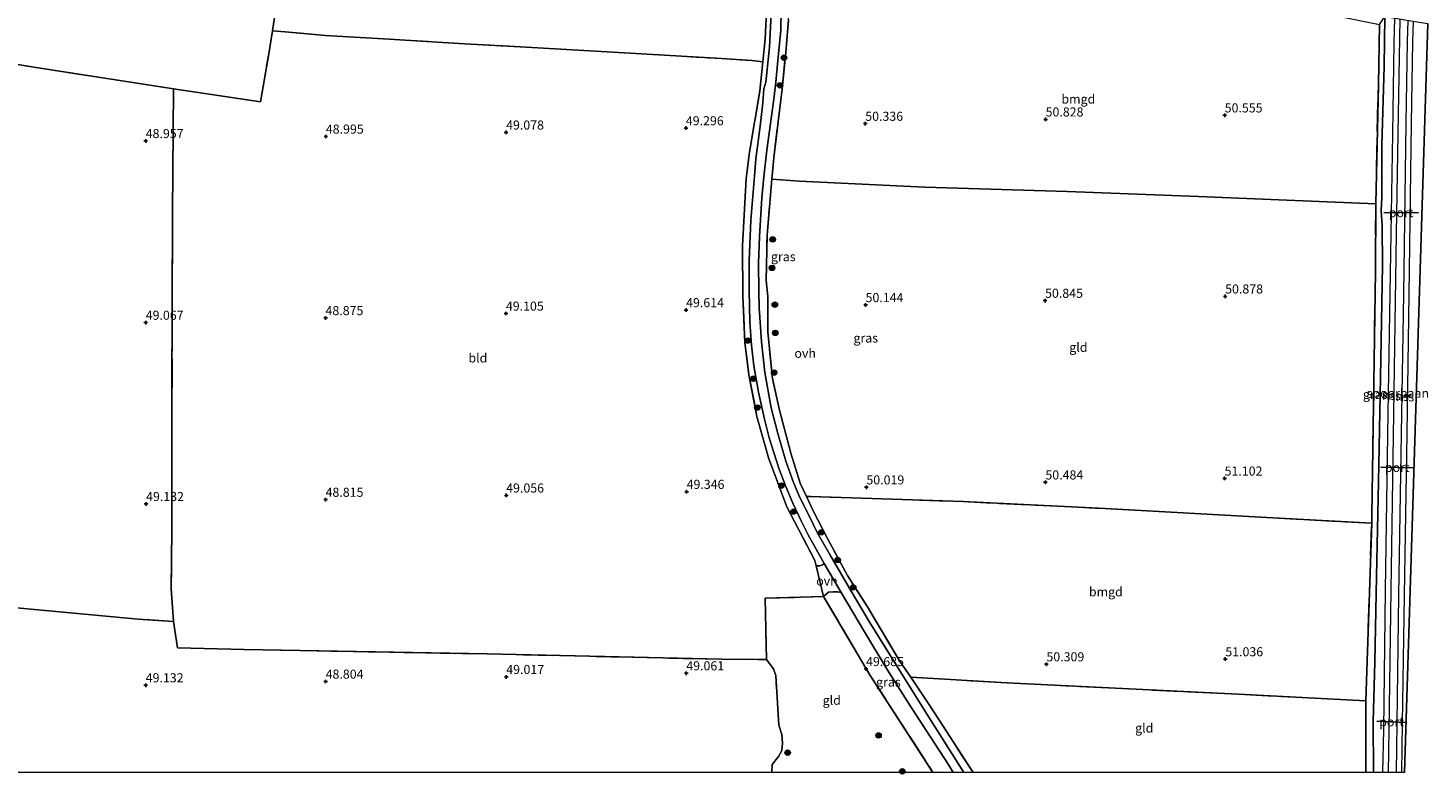
# Model space of a CAD drawing. Units: metres. Extents: x 176111 to 178882, y 312498 to 318753.
# Drawn here: x 177860 to 178246, y 312500 to 312705 of the extents above; entities that cross this region are included whole.
import ezdxf
from ezdxf.enums import TextEntityAlignment as Align

# ---------------------------------------------------------------- set-up
doc = ezdxf.new("R2010")
doc.units = ezdxf.units.M
doc.linetypes.add('IE-TERREINAFSCHEIDING', pattern=[10, 8, -2])
doc.layers.get('0').update_dxf_attribs({"lineweight": 25})
for name, color, linetype, lineweight in [('B-ME-GR-BOOM-S-B1', 93, 'Continuous', 18), ('B-ME-GW-HOOGTEPUNT-S-B1', 10, 'Continuous', 25), ('B-ME-GW-TEENLIJN-L-B1', 93, 'Continuous', 18), ('B-ME-IE-GRASLAND-GV-B6', 93, 'Continuous', 18), ('B-ME-IE-GRONDWERKLIJN-GROND_INGERICHT-GV-B6', 253, 'Continuous', 18), ('B-ME-IE-TERREINAFSCHEIDING-DOORGANG-L-B1', 8, 'IE-TERREINAFSCHEIDING-KUNSTMATIG-OPEN', 18), ('B-ME-IE-TERREINAFSCHEIDING-RASTERHEKWERK-L-B1', 8, 'IE-TERREINAFSCHEIDING', 18), ('B-ME-KG-KADASTRAAL-OPNAMEDTMGRENS-L-B1', 10, 'Continuous', 25), ('B-ME-SB-SPOOR-GV-B6', 253, 'Continuous', 18), ('B-ME-SB-SPOOR-L-B1', 253, 'Continuous', 18), ('B-ME-VH-VERH_SOORT-ONVERHARD-GV-B6', 8, 'Continuous', 18), ('B-ME-VW-PORTAAL-L-B1', 10, 'Continuous', 25)]:
    doc.layers.add(name, color=color, linetype=linetype, lineweight=lineweight)
doc.styles.add('NLCS-ISO', font='NLCS-ISO.TTF')
doc.linetypes.add('IE-TERREINAFSCHEIDING-KUNSTMATIG-OPEN', pattern='A,7,-1.5,[67,NLCS.SHX,S=0.75,R=0,X=0,Y=0],-1.5', length=10)

# ---------------------------------------------------------------- blocks, each defined once
blk = doc.blocks.new('boom')
blk.add_hatch(color=256).paths.add_polyline_path([(-0.75, 0, 1), (0.75, 0, 1)])
blk.add_circle((0, 0), 0.75)
blk = doc.blocks.new('hoogtepunt')
for p, q in [((-0.5, 0), (0.5, 0)), ((0, 0.5), (0, -0.5))]:
    blk.add_line(p, q)

msp = doc.modelspace()

# ---------------------------------------------------------------- linework, layer by layer
at = {"layer": 'B-ME-GW-TEENLIJN-L-B1'}
msp.add_polyline3d([(178230.55, 312500, 50.36), (178230.43, 312514.12, 50.35), (178230.95, 312530.38, 50.33), (178231.36, 312553.95, 50.3), (178231.97, 312579.95, 50.31), (178232.48, 312608.79, 50.3), (178233, 312639.46, 50.28), (178232.92, 312650.59, 50.29), (178232.63, 312654.6, 50.28), (178232.83, 312658.36, 50.28), (178232.85, 312672.68, 50.36), (178233.46, 312694.31, 50.25), (178233.67, 312708.11, 50.29)], dxfattribs=at)
at = {"layer": 'B-ME-IE-GRASLAND-GV-B6'}
for points in [[(178120.38, 312500, 50.41), (178117.85, 312500, 50.34), (178116.71, 312501.73, 50.33), (178107.76, 312515.94, 50.3), (178099.49, 312529.13, 50.27), (178091.81, 312541.59, 50.27), (178086.82, 312549.94, 50.25), (178081, 312559.95, 50.23), (178077.5, 312566.06, 50.26), (178075.24, 312570.6, 50.29), (178072.72, 312575.66, 50.29), (178071.01, 312579.85, 50.27), (178068.84, 312585.72, 50.23), (178066.63, 312593.33, 50.23), (178064.79, 312600.39, 50.16), (178063.09, 312610.05, 50.03), (178062.19, 312618.49, 50.06), (178061.53, 312627.92, 50.03), (178061.46, 312632.59, 50.03), (178061.33, 312640.2, 50.04), (178061.58, 312647.56, 50.08), (178062.3, 312658.12, 50.08), (178062.8, 312663.97, 50.15), (178063.63, 312671.27, 50.36), (178065.53, 312685.3, 50.36), (178066.11, 312690.02, 50.17), (178066.7, 312695.95, 50.2), (178067.46, 312704.33, 50.26), (178067.66, 312716.04, 50.21)], [(178064.8, 312708.91, 50.19), (178064.36, 312699.64, 50.17), (178063.32, 312690.03, 50.13), (178062.84, 312688.2, 50.21), (178062.58, 312684.28, 50.34), (178061.79, 312677.85, 50.29), (178060.64, 312668.94, 50.36), (178060.22, 312664.13, 50.17), (178059.27, 312652.06, 50.15), (178058.81, 312640.85, 50.1), (178058.74, 312632.66, 50.02), (178058.97, 312624.07, 50.03), (178059.45, 312617.62, 50.03), (178060.1, 312611.92, 50.04), (178061.35, 312604.63, 50.06), (178063.04, 312597.21, 50.12), (178064.32, 312592.12, 50.18), (178065.56, 312588.05, 50.18), (178067.01, 312583.5, 50.2), (178068.83, 312578.71, 50.24), (178070.82, 312574.12, 50.21), (178073.08, 312569.27, 50.22), (178075.03, 312565.4, 50.22), (178079.38, 312557.47, 50.16), (178078.95, 312557.11, 50.03), (178078.18, 312556.88, 49.98), (178077.19, 312556.88, 49.95), (178076.84, 312558.34, 50.24), (178069.16, 312573.11, 50.24), (178064.15, 312586.31, 50.03), (178060.92, 312597.93, 50.03), (178058.68, 312609.48, 50), (178057.63, 312618.3, 50.03), (178057.02, 312631.06, 50.03), (178056.94, 312644.98, 50.15), (178057.99, 312663.47, 50.16), (178058.9, 312670.77, 50.17), (178061.75, 312687.66, 50.13), (178062.55, 312695.64, 49.98)], [(178062.55, 312695.64, 49.98), (178063.16, 312701.85, 49.95), (178063.51, 312709.49, 49.95)], [(178069.56, 312707.17, 50.16), (178068.84, 312698.14, 50.16), (178067.83, 312688.03, 50), (178067.38, 312684.37, 50), (178065.57, 312669.21, 50.06), (178065.04, 312663.31, 50.27), (178063.71, 312647.9, 50.17), (178063.45, 312635.37, 50.16), (178063.89, 312630.96, 50.16), (178063.88, 312621.17, 50.22), (178065.19, 312608.46, 50.24), (178067.11, 312599.69, 50.28), (178070.27, 312587.9, 50.43), (178072.77, 312579.65, 50.43), (178074.53, 312575.94, 50.43), (178076.49, 312571.8, 50.43), (178080.32, 312564.41, 50.17), (178085.82, 312554.23, 50.24), (178091.33, 312545.55, 50.24), (178100.28, 312530.47, 50.11), (178103.22, 312526.24, 50.23), (178108.78, 312517.95, 50.38), (178120.38, 312500, 50.41)], [(178230.55, 312500, 50.36), (178228.4, 312500, 51.1), (178228.46, 312519.73, 51.16), (178230.05, 312568.61, 51.13), (178230.12, 312570.62, 51.12), (178231.09, 312637.99, 51.08), (178231.15, 312656.48, 51.02), (178231.89, 312689.13, 50.72), (178232.22, 312705.85, 50.61), (178233.67, 312708.11, 50.29), (178233.46, 312694.31, 50.25), (178232.85, 312672.68, 50.36), (178232.83, 312658.36, 50.28), (178232.63, 312654.6, 50.28), (178232.92, 312650.59, 50.29), (178233, 312639.46, 50.28), (178232.48, 312608.79, 50.3), (178231.97, 312579.95, 50.31), (178231.36, 312553.95, 50.3), (178230.95, 312530.38, 50.33), (178230.43, 312514.12, 50.35), (178230.55, 312500, 50.36)], [(178114.92, 312500, 50.29), (178109.35, 312500, 49.98), (178092.08, 312526.7, 49.7), (178079.24, 312548.42, 50.06), (178080.64, 312549.63, 49.96), (178081.96, 312549.75, 49.99), (178083.09, 312549.75, 50.04), (178084.09, 312549.54, 50.12), (178090.54, 312538.74, 50.13), (178096.73, 312528.38, 50.26), (178103.48, 312517.78, 50.26), (178113.69, 312501.97, 50.28), (178114.92, 312500, 50.29)]]:
    msp.add_polyline3d(points, dxfattribs=at)
at = {"layer": 'B-ME-IE-GRONDWERKLIJN-GROND_INGERICHT-GV-B6'}
for points in [[(177859.2, 312742.16, 49.22), (177867.61, 312739.55, 49.19), (177879.45, 312737.31, 49.28), (177890.34, 312736, 49.1), (177903.83, 312734.94, 49.18), (177918.28, 312734.14, 49.23), (177925.73, 312733.45, 49.3), (177931.94, 312733.32, 49.17), (177931.01, 312726.93, 49.19), (177929.97, 312719.8, 49.18), (177928.71, 312711.51, 49.06), (177927.77, 312704.73, 49.15), (177927.67, 312704.16, 49.17)], [(178069.65, 312713.91, 50.1), (178085.02, 312713.62, 50.34), (178111.45, 312712.88, 50.52), (178135.65, 312712.41, 50.69), (178158, 312711.91, 50.68), (178182.99, 312711.37, 50.62), (178207.65, 312710.82, 50.59), (178232.22, 312705.85, 50.61), (178231.89, 312689.13, 50.72), (178231.15, 312656.48, 51.02), (178217.82, 312657.08, 50.87), (178182.4, 312658.52, 50.82), (178146.29, 312659.9, 50.87), (178107.12, 312661.09, 50.42), (178072.67, 312662.77, 50.27), (178065.04, 312663.31, 50.27), (178065.57, 312669.21, 50.06), (178067.38, 312684.37, 50), (178067.83, 312688.03, 50), (178068.84, 312698.14, 50.16), (178069.56, 312707.17, 50.16), (178069.65, 312713.91, 50.1)], [(177927.67, 312704.16, 49.17), (177927.77, 312704.73, 49.15), (177928.71, 312711.51, 49.06)], [(178063.51, 312709.49, 49.95), (178063.16, 312701.85, 49.95), (178062.55, 312695.64, 49.98), (178059.49, 312695.99, 49.53), (178051.2, 312696.48, 49.22), (178027.59, 312697.93, 48.93), (177997.4, 312699.65, 48.95), (177980.44, 312700.58, 48.97), (177959.72, 312701.8, 48.96), (177942.26, 312702.82, 48.99), (177931.16, 312703.82, 49.18), (177927.67, 312704.16, 49.17)], [(177927.67, 312704.16, 49.17), (177926.59, 312697.77, 49.08), (177924.34, 312684.57, 49.38), (177912.72, 312686.35, 49.13), (177900.35, 312688.21, 48.99), (177862, 312694.11, 49.05), (177829.58, 312699.56, 49.27)], [(177900.37, 312541.59, 49.2), (177899.75, 312550.65, 49.21), (177899.95, 312566.5, 49.12), (177899.98, 312603.96, 48.94), (177900.1, 312653.93, 49.07), (177900.35, 312688.21, 48.99), (177912.72, 312686.35, 49.13), (177924.34, 312684.57, 49.38), (177926.59, 312697.77, 49.08), (177927.67, 312704.16, 49.17), (177931.16, 312703.82, 49.18), (177942.26, 312702.82, 48.99), (177959.72, 312701.8, 48.96), (177980.44, 312700.58, 48.97), (177997.4, 312699.65, 48.95), (178027.59, 312697.93, 48.93), (178051.2, 312696.48, 49.22), (178059.49, 312695.99, 49.53), (178062.55, 312695.64, 49.98), (178061.75, 312687.66, 50.13), (178058.9, 312670.77, 50.17), (178057.99, 312663.47, 50.16), (178056.94, 312644.98, 50.15), (178057.02, 312631.06, 50.03), (178057.63, 312618.3, 50.03), (178058.68, 312609.48, 50), (178060.92, 312597.93, 50.03), (178064.15, 312586.31, 50.03), (178069.16, 312573.11, 50.24), (178076.84, 312558.34, 50.24), (178077.19, 312556.88, 49.95), (178079.24, 312548.42, 50.06), (178063.17, 312547.96, 49.83), (178063.58, 312531.06, 49.51), (178051.23, 312531.14, 49.38), (177986.7, 312532.61, 49.12), (177919.86, 312533.86, 49.05), (177901.48, 312534.33, 49.19), (177900.37, 312541.59, 49.2)], [(177829.58, 312699.56, 49.27), (177862, 312694.11, 49.05), (177900.35, 312688.21, 48.99), (177900.1, 312653.93, 49.07), (177899.98, 312603.96, 48.94), (177899.95, 312566.5, 49.12), (177899.75, 312550.65, 49.21), (177900.37, 312541.59, 49.2), (177890.69, 312542.17, 49.12), (177829.61, 312547.85, 49.2)], [(178231.15, 312656.48, 51.02), (178231.09, 312637.99, 51.08), (178230.12, 312570.62, 51.12), (178230.05, 312568.61, 51.13), (178202.82, 312570.11, 51), (178156.74, 312572.62, 50.77), (178117.67, 312574.56, 50.27), (178075.74, 312576, 50.2), (178074.53, 312575.94, 50.43), (178072.77, 312579.65, 50.43), (178070.27, 312587.9, 50.43), (178067.11, 312599.69, 50.28), (178065.19, 312608.46, 50.24), (178063.88, 312621.17, 50.22), (178063.89, 312630.96, 50.16), (178063.45, 312635.37, 50.16), (178063.71, 312647.9, 50.17), (178065.04, 312663.31, 50.27), (178072.67, 312662.77, 50.27), (178107.12, 312661.09, 50.42), (178146.29, 312659.9, 50.87), (178182.4, 312658.52, 50.82), (178217.82, 312657.08, 50.87), (178231.15, 312656.48, 51.02)], [(178230.05, 312568.61, 51.13), (178228.46, 312519.73, 51.16), (178195.14, 312521.44, 51.02), (178129.7, 312524.66, 50.45), (178103.22, 312526.24, 50.23), (178100.28, 312530.47, 50.11), (178091.33, 312545.55, 50.24), (178085.82, 312554.23, 50.24), (178080.32, 312564.41, 50.17), (178076.49, 312571.8, 50.43), (178074.53, 312575.94, 50.43), (178075.74, 312576, 50.2), (178117.67, 312574.56, 50.27), (178156.74, 312572.62, 50.77), (178202.82, 312570.11, 51), (178230.05, 312568.61, 51.13)], [(177829.61, 312547.85, 49.2), (177890.69, 312542.17, 49.12), (177900.37, 312541.59, 49.2), (177901.48, 312534.33, 49.19), (177919.86, 312533.86, 49.05), (177986.7, 312532.61, 49.12), (178051.23, 312531.14, 49.38), (178063.58, 312531.06, 49.51), (178064.56, 312529.75, 49.59), (178065.51, 312528.53, 49.61), (178066.08, 312526.67, 49.61), (178066.98, 312513.06, 49.34), (178067.8, 312510.48, 49.34), (178067.99, 312508.04, 49.34), (178067.8, 312506.07, 49.34), (178066.89, 312504.4, 49.34), (178065.08, 312502.23, 49.34), (178065.02, 312500, 49.3)], [(178109.35, 312500, 49.98), (178065.02, 312500, 49.3), (178065.08, 312502.23, 49.34), (178066.89, 312504.4, 49.34), (178067.8, 312506.07, 49.34), (178067.99, 312508.04, 49.34), (178067.8, 312510.48, 49.34), (178066.98, 312513.06, 49.34), (178066.08, 312526.67, 49.61), (178065.51, 312528.53, 49.61), (178064.56, 312529.75, 49.59), (178063.58, 312531.06, 49.51), (178063.17, 312547.96, 49.83), (178079.24, 312548.42, 50.06), (178092.08, 312526.7, 49.7), (178109.35, 312500, 49.98)], [(178228.4, 312500, 51.1), (178120.38, 312500, 50.41), (178108.78, 312517.95, 50.38), (178103.22, 312526.24, 50.23), (178129.7, 312524.66, 50.45), (178195.14, 312521.44, 51.02), (178228.46, 312519.73, 51.16), (178228.4, 312500, 51.1)], [(178065.02, 312500, 49.3), (177622.13, 312500, 49.43)]]:
    msp.add_polyline3d(points, dxfattribs=at)
at = {"layer": 'B-ME-IE-TERREINAFSCHEIDING-DOORGANG-L-B1'}
for p, q in [((178065.04, 312663.31, 50.27), (178065.57, 312669.21, 50.06)), ((178063.45, 312635.37, 50.16), (178063.89, 312630.96, 50.16)), ((178065.02, 312500, 49.3), (178065.08, 312502.23, 49.34))]:
    msp.add_line(p, q, dxfattribs=at)
for points in [[(178079.24, 312548.42, 50.06), (178077.19, 312556.88, 49.95), (178076.84, 312558.34, 50.24)], [(178108.78, 312517.95, 50.38), (178103.22, 312526.24, 50.23), (178100.28, 312530.47, 50.11)]]:
    msp.add_polyline3d(points, dxfattribs=at)
at = {"layer": 'B-ME-IE-TERREINAFSCHEIDING-RASTERHEKWERK-L-B1'}
for p, q in [((178232.22, 312705.85, 50.61), (178231.89, 312689.13, 50.72)), ((178120.38, 312500, 50.41), (178108.78, 312517.95, 50.38))]:
    msp.add_line(p, q, dxfattribs=at)
for points in [[(177926.59, 312697.77, 49.08), (177927.67, 312704.16, 49.17), (177927.77, 312704.73, 49.15), (177928.71, 312711.51, 49.06), (177929.97, 312719.8, 49.18), (177931.01, 312726.93, 49.19), (177931.94, 312733.32, 49.17), (177938.93, 312732.71, 49.06), (177945.68, 312732.4, 48.96), (177954.69, 312731.88, 48.88), (177967.45, 312731.06, 48.89), (177976.74, 312730.52, 48.92), (177988.93, 312729.77, 48.95), (178000.74, 312729.02, 49.07), (178004.58, 312728.79, 48.99)], [(178067.83, 312688.03, 50), (178068.84, 312698.14, 50.16), (178069.56, 312707.17, 50.16), (178069.65, 312713.91, 50.1), (178085.02, 312713.62, 50.34), (178111.45, 312712.88, 50.52), (178135.65, 312712.41, 50.69), (178158, 312711.91, 50.68), (178182.99, 312711.37, 50.62), (178207.65, 312710.82, 50.59)], [(177997.4, 312699.65, 48.95), (178027.59, 312697.93, 48.93), (178051.2, 312696.48, 49.22), (178059.49, 312695.99, 49.53), (178062.55, 312695.64, 49.98), (178063.16, 312701.85, 49.95), (178063.51, 312709.49, 49.95)], [(177997.4, 312699.65, 48.95), (177980.44, 312700.58, 48.97), (177959.72, 312701.8, 48.96), (177942.26, 312702.82, 48.99), (177931.16, 312703.82, 49.18), (177927.67, 312704.16, 49.17)], [(177829.58, 312699.56, 49.27), (177862, 312694.11, 49.05), (177900.35, 312688.21, 48.99)], [(177900.35, 312688.21, 48.99), (177912.72, 312686.35, 49.13), (177924.34, 312684.57, 49.38), (177926.59, 312697.77, 49.08)], [(177900.35, 312688.21, 48.99), (177900.1, 312653.93, 49.07), (177899.98, 312603.96, 48.94), (177899.95, 312566.5, 49.12), (177899.75, 312550.65, 49.21), (177900.37, 312541.59, 49.2)], [(178061.75, 312687.66, 50.13), (178058.9, 312670.77, 50.17), (178057.99, 312663.47, 50.16), (178056.94, 312644.98, 50.15), (178057.02, 312631.06, 50.03), (178057.63, 312618.3, 50.03), (178058.68, 312609.48, 50), (178060.92, 312597.93, 50.03), (178064.15, 312586.31, 50.03), (178069.16, 312573.11, 50.24), (178076.84, 312558.34, 50.24)], [(178065.57, 312669.21, 50.06), (178067.38, 312684.37, 50), (178067.83, 312688.03, 50)], [(178228.4, 312500, 51.1), (178228.46, 312519.73, 51.16), (178230.05, 312568.61, 51.13), (178230.12, 312570.62, 51.12), (178231.09, 312637.99, 51.08), (178231.15, 312656.48, 51.02), (178231.89, 312689.13, 50.72)], [(178063.45, 312635.37, 50.16), (178063.71, 312647.9, 50.17), (178065.04, 312663.31, 50.27)], [(178074.53, 312575.94, 50.43), (178072.77, 312579.65, 50.43), (178070.27, 312587.9, 50.43), (178067.11, 312599.69, 50.28), (178065.19, 312608.46, 50.24), (178063.88, 312621.17, 50.22), (178063.89, 312630.96, 50.16)], [(178074.53, 312575.94, 50.43), (178075.74, 312576, 50.2), (178117.67, 312574.56, 50.27), (178156.74, 312572.62, 50.77), (178202.82, 312570.11, 51), (178230.05, 312568.61, 51.13)], [(178100.28, 312530.47, 50.11), (178091.33, 312545.55, 50.24), (178085.82, 312554.23, 50.24), (178080.32, 312564.41, 50.17), (178076.49, 312571.8, 50.43), (178074.53, 312575.94, 50.43)], [(177900.37, 312541.59, 49.2), (177890.69, 312542.17, 49.12), (177829.61, 312547.85, 49.2), (177744.61, 312556.87, 49.45), (177709.32, 312560.7, 49.44), (177707.12, 312560.95, 49.44), (177660.99, 312565.25, 49.43), (177621.72, 312569.88, 49.07), (177612.84, 312570.73, 49.09), (177607.37, 312571.25, 49.11)], [(178063.58, 312531.06, 49.51), (178063.17, 312547.96, 49.83), (178079.24, 312548.42, 50.06), (178092.08, 312526.7, 49.7), (178109.35, 312500, 49.98)], [(177900.37, 312541.59, 49.2), (177901.48, 312534.33, 49.19), (177919.86, 312533.86, 49.05), (177986.7, 312532.61, 49.12), (178051.23, 312531.14, 49.38), (178063.58, 312531.06, 49.51)], [(178065.08, 312502.23, 49.34), (178066.89, 312504.4, 49.34), (178067.8, 312506.07, 49.34), (178067.99, 312508.04, 49.34), (178067.8, 312510.48, 49.34), (178066.98, 312513.06, 49.34), (178066.08, 312526.67, 49.61), (178065.51, 312528.53, 49.61), (178064.56, 312529.75, 49.59), (178063.58, 312531.06, 49.51)], [(178103.22, 312526.24, 50.23), (178129.7, 312524.66, 50.45), (178195.14, 312521.44, 51.02), (178228.46, 312519.73, 51.16)]]:
    msp.add_polyline3d(points, dxfattribs=at)
at = {"layer": 'B-ME-KG-KADASTRAAL-OPNAMEDTMGRENS-L-B1'}
msp.add_line((178245.54, 312706.12, 49.8), (178239.1, 312500, 50.44), dxfattribs=at)
at = {"layer": 'B-ME-SB-SPOOR-GV-B6'}
msp.add_polyline3d([(178239.1, 312500, 50.44), (178230.55, 312500, 50.36), (178230.43, 312514.12, 50.35), (178230.95, 312530.38, 50.33), (178231.36, 312553.95, 50.3), (178231.97, 312579.95, 50.31), (178232.48, 312608.79, 50.3), (178233, 312639.46, 50.28), (178232.92, 312650.59, 50.29), (178232.63, 312654.6, 50.28), (178232.83, 312658.36, 50.28), (178232.85, 312672.68, 50.36), (178233.46, 312694.31, 50.25), (178233.67, 312708.11, 50.29), (178237.08, 312707.54, 50.54), (178240.83, 312706.91, 50.57), (178245.54, 312706.12, 49.8), (178239.1, 312500, 50.44)], dxfattribs=at)
at = {"layer": 'B-ME-SB-SPOOR-L-B1'}
for points in [[(178233.16, 312500, 50.64), (178233.36, 312511.74, 50.63), (178233.88, 312550.17, 50.59), (178234.63, 312598.86, 50.61), (178235.39, 312648.33, 50.63), (178235.87, 312675.88, 50.55), (178236.25, 312700.81, 50.58), (178236.39, 312707.66, 50.51)], [(178234.66, 312500, 50.64), (178234.86, 312511.72, 50.63), (178235.38, 312550.15, 50.59), (178236.13, 312598.83, 50.61), (178236.89, 312648.3, 50.63), (178237.37, 312675.86, 50.55), (178237.85, 312707.41, 50.58)], [(178236.85, 312500, 50.63), (178237.03, 312513.6, 50.66), (178237.56, 312548.84, 50.61), (178238.28, 312593.31, 50.5), (178238.86, 312631.64, 50.5), (178239.55, 312678.7, 50.66), (178239.91, 312701.13, 50.57), (178240.07, 312707.04, 50.48)], [(178238.35, 312500, 50.63), (178238.53, 312513.58, 50.66), (178239.06, 312548.82, 50.61), (178239.78, 312593.29, 50.5), (178240.36, 312631.62, 50.5), (178241.05, 312678.68, 50.66), (178241.41, 312701.1, 50.57), (178241.56, 312706.79, 50.48)]]:
    msp.add_polyline3d(points, dxfattribs=at)
at = {"layer": 'B-ME-VH-VERH_SOORT-ONVERHARD-GV-B6'}
for points in [[(178067.66, 312716.04, 50.21), (178067.46, 312704.33, 50.26), (178066.7, 312695.95, 50.2), (178066.11, 312690.02, 50.17), (178065.53, 312685.3, 50.36), (178063.63, 312671.27, 50.36), (178062.8, 312663.97, 50.15), (178062.3, 312658.12, 50.08), (178061.58, 312647.56, 50.08), (178061.33, 312640.2, 50.04), (178061.46, 312632.59, 50.03), (178061.53, 312627.92, 50.03), (178062.19, 312618.49, 50.06), (178063.09, 312610.05, 50.03), (178064.79, 312600.39, 50.16), (178066.63, 312593.33, 50.23), (178068.84, 312585.72, 50.23), (178071.01, 312579.85, 50.27), (178072.72, 312575.66, 50.29), (178075.24, 312570.6, 50.29), (178077.5, 312566.06, 50.26), (178081, 312559.95, 50.23), (178086.82, 312549.94, 50.25), (178091.81, 312541.59, 50.27), (178099.49, 312529.13, 50.27), (178107.76, 312515.94, 50.3), (178116.71, 312501.73, 50.33), (178117.85, 312500, 50.34)], [(178117.85, 312500, 50.34), (178114.92, 312500, 50.29), (178113.69, 312501.97, 50.28), (178103.48, 312517.78, 50.26), (178096.73, 312528.38, 50.26), (178090.54, 312538.74, 50.13), (178084.09, 312549.54, 50.12), (178079.38, 312557.47, 50.16), (178075.03, 312565.4, 50.22), (178073.08, 312569.27, 50.22), (178070.82, 312574.12, 50.21), (178068.83, 312578.71, 50.24), (178067.01, 312583.5, 50.2), (178065.56, 312588.05, 50.18), (178064.32, 312592.12, 50.18), (178063.04, 312597.21, 50.12), (178061.35, 312604.63, 50.06), (178060.1, 312611.92, 50.04), (178059.45, 312617.62, 50.03), (178058.97, 312624.07, 50.03), (178058.74, 312632.66, 50.02), (178058.81, 312640.85, 50.1), (178059.27, 312652.06, 50.15), (178060.22, 312664.13, 50.17), (178060.64, 312668.94, 50.36), (178061.79, 312677.85, 50.29), (178062.58, 312684.28, 50.34), (178062.84, 312688.2, 50.21), (178063.32, 312690.03, 50.13), (178064.36, 312699.64, 50.17), (178064.8, 312708.91, 50.19)], [(178084.09, 312549.54, 50.12), (178083.09, 312549.75, 50.04), (178081.96, 312549.75, 49.99), (178080.64, 312549.63, 49.96), (178079.24, 312548.42, 50.06), (178077.19, 312556.88, 49.95), (178078.18, 312556.88, 49.98), (178078.95, 312557.11, 50.03), (178079.38, 312557.47, 50.16), (178084.09, 312549.54, 50.12)]]:
    msp.add_polyline3d(points, dxfattribs=at)
at = {"layer": 'B-ME-VW-PORTAAL-L-B1'}
for p, q in [((178233.41, 312654.16, 58.68), (178242.89, 312654.01, 58.68)), ((178232.53, 312584.04, 58.75), (178241.65, 312583.86, 58.75)), ((178231.51, 312514.09, 58.85), (178239.53, 312513.79, 58.86))]:
    msp.add_line(p, q, dxfattribs=at)

# ---------------------------------------------------------------- block references
at = {"layer": 'B-ME-GR-BOOM-S-B1', "rotation": 90}
for p in [(178068.35, 312696.73, 50.09), (178067.26, 312689.11, 50.14), (178065.25, 312646.7, 50.26), (178065.07, 312638.88, 50.25), (178065.84, 312628.75, 50.23), (178065.97, 312620.99, 50.26), (178058.41, 312618.87, 49.86), (178065.65, 312610.08, 50.27), (178059.93, 312608.35, 50.01), (178061.04, 312600.44, 50.07), (178067.66, 312578.98, 50.07), (178070.98, 312571.8, 50.18), (178078.66, 312566.11, 50.47), (178083.15, 312558.44, 50.47), (178087.4, 312550.95, 50.34), (178094.38, 312510.19, 49.57), (178069.37, 312505.46, 49.45), (178100.91, 312500.32, 49.56)]:
    msp.add_blockref('boom', p, dxfattribs=at)
at = {"layer": 'B-ME-GW-HOOGTEPUNT-S-B1', "rotation": 90}
for p in [(178090.72, 312678.58, 50.34), (178090.72, 312678.58, 50.34), (178140.34, 312679.77, 50.83), (178140.34, 312679.77, 50.83), (178189.61, 312680.89, 50.56), (178189.61, 312680.89, 50.56), (177942.31, 312675.05, 49), (177942.31, 312675.05, 49), (177991.91, 312676.17, 49.08), (177991.91, 312676.17, 49.08), (178041.36, 312677.35, 49.3), (178041.36, 312677.35, 49.3), (177892.75, 312673.83, 48.96), (177892.75, 312673.83, 48.96), (178090.8, 312628.68, 50.14), (178090.8, 312628.68, 50.14), (178140.2, 312629.87, 50.84), (178140.2, 312629.87, 50.84), (178189.74, 312631.05, 50.88), (178189.74, 312631.05, 50.88), (177942.22, 312625.1, 48.88), (177942.22, 312625.1, 48.88), (177991.85, 312626.33, 49.1), (177991.85, 312626.33, 49.1), (178041.43, 312627.28, 49.61), (178041.43, 312627.28, 49.61), (177892.75, 312623.82, 49.07), (177892.75, 312623.82, 49.07), (178091.04, 312578.5, 50.02), (178091.04, 312578.5, 50.02), (178140.28, 312579.86, 50.48), (178140.28, 312579.86, 50.48), (178189.59, 312580.93, 51.1), (178189.59, 312580.93, 51.1), (177942.24, 312575.09, 48.82), (177942.24, 312575.09, 48.82), (177991.93, 312576.26, 49.06), (177991.93, 312576.26, 49.06), (178041.57, 312577.27, 49.35), (178041.57, 312577.27, 49.35), (177892.86, 312573.92, 49.13), (177892.86, 312573.92, 49.13), (178090.95, 312528.49, 49.68), (178090.95, 312528.49, 49.68), (178140.57, 312529.8, 50.31), (178140.57, 312529.8, 50.31), (178189.78, 312531.19, 51.04), (178189.78, 312531.19, 51.04), (177942.26, 312525.03, 48.8), (177942.26, 312525.03, 48.8), (177991.95, 312526.31, 49.02), (177991.95, 312526.31, 49.02), (178041.48, 312527.32, 49.06), (178041.48, 312527.32, 49.06), (177892.75, 312524.02, 49.13), (177892.75, 312524.02, 49.13)]:
    msp.add_blockref('hoogtepunt', p, dxfattribs=at)

# ---------------------------------------------------------------- texts
at = {"layer": 'B-ME-GW-HOOGTEPUNT-S-B1', "ltscale": 0.2, "style": 'NLCS-ISO'}
for s, p in [('50.828', (178140.34, 312679.77, 50.83)), ('50.828', (178140.34, 312679.77, 50.83)), ('50.555', (178189.61, 312680.89, 50.56)), ('50.555', (178189.61, 312680.89, 50.56)), ('49.078', (177991.91, 312676.17, 49.08)), ('49.078', (177991.91, 312676.17, 49.08)), ('49.296', (178041.36, 312677.35, 49.3)), ('49.296', (178041.36, 312677.35, 49.3)), ('50.336', (178090.72, 312678.58, 50.34)), ('50.336', (178090.72, 312678.58, 50.34)), ('48.957', (177892.75, 312673.83, 48.96)), ('48.957', (177892.75, 312673.83, 48.96)), ('48.995', (177942.31, 312675.05, 49)), ('48.995', (177942.31, 312675.05, 49)), ('50.845', (178140.2, 312629.87, 50.84)), ('50.845', (178140.2, 312629.87, 50.84)), ('50.878', (178189.74, 312631.05, 50.88)), ('50.878', (178189.74, 312631.05, 50.88)), ('49.105', (177991.85, 312626.33, 49.1)), ('49.105', (177991.85, 312626.33, 49.1)), ('49.614', (178041.43, 312627.28, 49.61)), ('49.614', (178041.43, 312627.28, 49.61)), ('50.144', (178090.8, 312628.68, 50.14)), ('50.144', (178090.8, 312628.68, 50.14)), ('49.067', (177892.75, 312623.82, 49.07)), ('49.067', (177892.75, 312623.82, 49.07)), ('48.875', (177942.22, 312625.1, 48.88)), ('48.875', (177942.22, 312625.1, 48.88)), ('50.484', (178140.28, 312579.86, 50.48)), ('50.484', (178140.28, 312579.86, 50.48)), ('51.102', (178189.59, 312580.93, 51.1)), ('51.102', (178189.59, 312580.93, 51.1)), ('49.056', (177991.93, 312576.26, 49.06)), ('49.056', (177991.93, 312576.26, 49.06)), ('49.346', (178041.57, 312577.27, 49.35)), ('49.346', (178041.57, 312577.27, 49.35)), ('50.019', (178091.04, 312578.5, 50.02)), ('50.019', (178091.04, 312578.5, 50.02)), ('49.132', (177892.86, 312573.92, 49.13)), ('49.132', (177892.86, 312573.92, 49.13)), ('48.815', (177942.24, 312575.09, 48.82)), ('48.815', (177942.24, 312575.09, 48.82)), ('50.309', (178140.57, 312529.8, 50.31)), ('50.309', (178140.57, 312529.8, 50.31)), ('51.036', (178189.78, 312531.19, 51.04)), ('51.036', (178189.78, 312531.19, 51.04)), ('49.017', (177991.95, 312526.31, 49.02)), ('49.017', (177991.95, 312526.31, 49.02)), ('49.061', (178041.48, 312527.32, 49.06)), ('49.061', (178041.48, 312527.32, 49.06)), ('49.685', (178090.95, 312528.49, 49.68)), ('49.685', (178090.95, 312528.49, 49.68)), ('49.132', (177892.75, 312524.02, 49.13)), ('49.132', (177892.75, 312524.02, 49.13)), ('48.804', (177942.26, 312525.03, 48.8)), ('48.804', (177942.26, 312525.03, 48.8))]:
    msp.add_text(s, height=2.5, dxfattribs=at).set_placement(p, align=Align.BOTTOM_LEFT)
at = {"layer": 'B-ME-IE-GRASLAND-GV-B6', "ltscale": 0.2, "style": 'NLCS-ISO'}
for p in [(178068.16, 312641.97), (178090.85, 312619.57), (178231.03, 312604.06), (178097.08, 312524.88)]:
    msp.add_text('gras', height=2.5, dxfattribs=at).set_placement(p, align=Align.MIDDLE_CENTER)
at = {"layer": 'B-ME-IE-GRONDWERKLIJN-GROND_INGERICHT-GV-B6', "ltscale": 0.2, "style": 'NLCS-ISO'}
for s, p in [('bmgd', (178149.35, 312685.36)), ('gld', (178149.35, 312617.01)), ('bld', (177984.14, 312614.1)), ('bmgd', (178156.91, 312549.72)), ('gld', (178081.51, 312519.88)), ('gld', (178167.47, 312512.23))]:
    msp.add_text(s, height=2.5, dxfattribs=at).set_placement(p, align=Align.MIDDLE_CENTER)
at = {"layer": 'B-ME-SB-SPOOR-GV-B6', "ltscale": 0.2, "style": 'NLCS-ISO'}
msp.add_text('spoorbaan', height=2.5, dxfattribs=at).set_placement((178237.23, 312604.39), align=Align.MIDDLE_CENTER)
at = {"layer": 'B-ME-SB-SPOOR-L-B1', "ltscale": 0.2, "style": 'NLCS-ISO'}
for p in [(178234.73, 312603.83), (178236.23, 312603.71), (178238.42, 312603.52), (178239.92, 312603.39)]:
    msp.add_text('ns', height=2.5, dxfattribs=at).set_placement(p, align=Align.MIDDLE_CENTER)
at = {"layer": 'B-ME-VH-VERH_SOORT-ONVERHARD-GV-B6', "ltscale": 0.2, "style": 'NLCS-ISO'}
for p in [(178074.19, 312615.38), (178080.18, 312552.7)]:
    msp.add_text('ovh', height=2.5, dxfattribs=at).set_placement(p, align=Align.MIDDLE_CENTER)
at = {"layer": 'B-ME-VW-PORTAAL-L-B1', "ltscale": 0.2, "style": 'NLCS-ISO'}
for p in [(178238.15, 312654.09), (178237.09, 312583.95), (178235.52, 312513.94)]:
    msp.add_text('port', height=2.5, dxfattribs=at).set_placement(p, align=Align.MIDDLE_CENTER)

doc.saveas('drawing.dxf')
